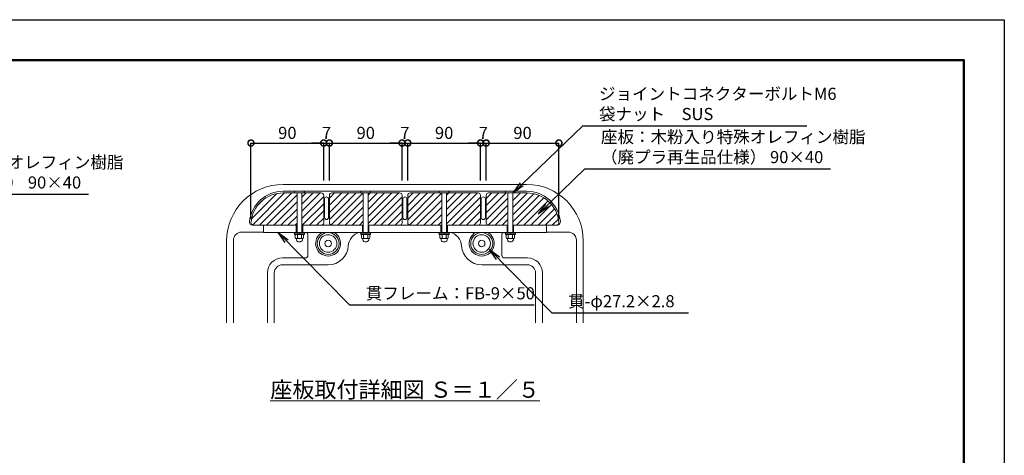
# Model space of a CAD drawing. Extents: x 7818 to 16218, y -268 to 5672.
# Drawn here: x 11345 to 16218, y 3516 to 5672 of the extents above; entities that cross this region are included whole.
import ezdxf

# ---------------------------------------------------------------- set-up
doc = ezdxf.new("R2010")
doc.units = 0
doc.header["$MEASUREMENT"] = 0
doc.header["$PDMODE"] = 1
doc.layers.get('DefPoints').update_dxf_attribs({"linetype": 'CONTINUOUS'})
for name, color, linetype, lineweight in [('FRAM3', 1, 'CONTINUOUS', 50), ('ハッチング', 8, 'CONTINUOUS', 5), ('ボルト・ナット', 8, 'CONTINUOUS', 9), ('寸法線', 3, 'CONTINUOUS', 18), ('座板', 22, 'CONTINUOUS', 18), ('文字', 4, 'CONTINUOUS', 18), ('文字引出', 4, 'CONTINUOUS', 18), ('貫', 5, 'CONTINUOUS', 18), ('鋳物', 40, 'CONTINUOUS', 18)]:
    doc.layers.add(name, color=color, linetype=linetype, lineweight=lineweight)
doc.styles.get("Standard").update_dxf_attribs({"font": 'TXT.SHX', "bigfont": 'bigfont.shx'})
doc.dimstyles.new('20ベース', dxfattribs={"dimscale": 20, "dimtxt": 3, "dimasz": 3, "dimexe": 0, "dimexo": 1, "dimgap": 1, "dimtad": 3, "dimdec": 0, "dimdsep": 46, "dimtxsty": 'Standard', "dimblk": 'DOTSMALL', "dimcen": 0, "dimclrd": 256, "dimclre": 256, "dimclrt": 7, "dimadec": 0, "dimazin": 0, "dimtfac": 1, "dimtdec": 0, "dimtix": 1, "dimtmove": 2, "dimatfit": 3, "dimldrblk": 'DOTSMALL', "dimfxl": 1, "dimtolj": 1, "dimarcsym": 0})
doc.dimstyles.new('20ベース-5', dxfattribs={"dimscale": 20, "dimtxt": 3, "dimasz": 3, "dimexe": 0, "dimexo": 1, "dimgap": 1, "dimtad": 3, "dimdec": 1, "dimlfac": 0.25, "dimdsep": 46, "dimtxsty": 'Standard', "dimblk1": 'DOTSMALL', "dimblk2": 'DOTSMALL', "dimsah": 1, "dimcen": 0, "dimclrd": 256, "dimclre": 256, "dimclrt": 7, "dimadec": 0, "dimazin": 0, "dimtfac": 1, "dimtdec": 1, "dimtix": 1, "dimtmove": 2, "dimatfit": 3, "dimldrblk": 'DOTSMALL', "dimfxl": 1, "dimtolj": 1, "dimarcsym": 0})

# ---------------------------------------------------------------- blocks, each defined once
blk = doc.blocks.new('_DotSmall')
at = {"layer": 'FRAM3', "color": 0, "const_width": 0.5}
blk.add_lwpolyline([(-0.0625, 0, 1), (0.0625, 0, 1)], format="xyb", close=True, dxfattribs=at)
blk = doc.blocks.new('*D20')
at = {"layer": 'DefPoints', "color": 0, "linetype": 'Continuous', "transparency": 16777216}
for p in [(12849.4, 5061.4), (12849.4, 4856.6), (12489.4, 4666.6)]:
    blk.add_point(p, dxfattribs=at)
at = {"layer": '寸法線', "linetype": 'Continuous', "lineweight": -2, "transparency": 16777216}
for p, q in [((12489.4, 4686.6), (12489.4, 5061.4)), ((12489.4, 5061.4), (12849.4, 5061.4)), ((12849.4, 4876.6), (12849.4, 5061.4))]:
    blk.add_line(p, q, dxfattribs=at)
at = {"layer": '寸法線', "linetype": 'Continuous', "lineweight": -2, "transparency": 16777216, "xscale": 60, "yscale": 60, "zscale": 60, "rotation": 180}
blk.add_blockref('_DotSmall', (12489.4, 5061.4), dxfattribs=at)
at = {"layer": '寸法線', "linetype": 'Continuous', "lineweight": -2, "transparency": 16777216, "xscale": 60, "yscale": 60, "zscale": 60}
blk.add_blockref('_DotSmall', (12849.4, 5061.4), dxfattribs=at)
at = {"layer": '寸法線', "color": 7, "linetype": 'Continuous', "transparency": 16777216, "insert": (12669.4, 5111.4), "char_height": 60, "attachment_point": 5}
blk.add_mtext('\\A1;90', dxfattribs=at)
blk = doc.blocks.new('*D21')
at = {"layer": 'DefPoints', "color": 0, "linetype": 'Continuous', "transparency": 16777216}
for p in [(12877.4, 5061.4), (12849.4, 4856.6), (12877.4, 4856.6)]:
    blk.add_point(p, dxfattribs=at)
at = {"layer": '寸法線', "linetype": 'Continuous', "lineweight": -2, "transparency": 16777216}
for p, q in [((12849.4, 5061.4), (12789.4, 5061.4)), ((12849.4, 4876.6), (12849.4, 5061.4)), ((12849.4, 5061.4), (12877.4, 5061.4)), ((12877.4, 4876.6), (12877.4, 5061.4)), ((12877.4, 5061.4), (12937.4, 5061.4))]:
    blk.add_line(p, q, dxfattribs=at)
at = {"layer": '寸法線', "linetype": 'Continuous', "lineweight": -2, "transparency": 16777216, "xscale": 60, "yscale": 60, "zscale": 60}
blk.add_blockref('_DotSmall', (12849.4, 5061.4), dxfattribs=at)
at = {"layer": '寸法線', "linetype": 'Continuous', "lineweight": -2, "transparency": 16777216, "xscale": 60, "yscale": 60, "zscale": 60, "rotation": 180}
blk.add_blockref('_DotSmall', (12877.4, 5061.4), dxfattribs=at)
at = {"layer": '寸法線', "color": 7, "linetype": 'Continuous', "transparency": 16777216, "insert": (12863.4, 5111.4), "char_height": 60, "attachment_point": 5}
blk.add_mtext('\\A1;7', dxfattribs=at)
blk = doc.blocks.new('*D22')
at = {"layer": 'DefPoints', "color": 0, "linetype": 'Continuous', "transparency": 16777216}
for p in [(13237.4, 5061.4), (12877.4, 4856.6), (13237.4, 4856.6)]:
    blk.add_point(p, dxfattribs=at)
at = {"layer": '寸法線', "linetype": 'Continuous', "lineweight": -2, "transparency": 16777216}
for p, q in [((12877.4, 4876.6), (12877.4, 5061.4)), ((12877.4, 5061.4), (13237.4, 5061.4)), ((13237.4, 4876.6), (13237.4, 5061.4))]:
    blk.add_line(p, q, dxfattribs=at)
at = {"layer": '寸法線', "linetype": 'Continuous', "lineweight": -2, "transparency": 16777216, "xscale": 60, "yscale": 60, "zscale": 60, "rotation": 180}
blk.add_blockref('_DotSmall', (12877.4, 5061.4), dxfattribs=at)
at = {"layer": '寸法線', "linetype": 'Continuous', "lineweight": -2, "transparency": 16777216, "xscale": 60, "yscale": 60, "zscale": 60}
blk.add_blockref('_DotSmall', (13237.4, 5061.4), dxfattribs=at)
at = {"layer": '寸法線', "color": 7, "linetype": 'Continuous', "transparency": 16777216, "insert": (13057.4, 5111.4), "char_height": 60, "attachment_point": 5}
blk.add_mtext('\\A1;90', dxfattribs=at)
blk = doc.blocks.new('*D23')
at = {"layer": 'DefPoints', "color": 0, "linetype": 'Continuous', "transparency": 16777216}
for p in [(13265.4, 5061.4), (13237.4, 4856.6), (13265.4, 4856.6)]:
    blk.add_point(p, dxfattribs=at)
at = {"layer": '寸法線', "linetype": 'Continuous', "lineweight": -2, "transparency": 16777216}
for p, q in [((13237.4, 5061.4), (13177.4, 5061.4)), ((13237.4, 4876.6), (13237.4, 5061.4)), ((13237.4, 5061.4), (13265.4, 5061.4)), ((13265.4, 4876.6), (13265.4, 5061.4)), ((13265.4, 5061.4), (13325.4, 5061.4))]:
    blk.add_line(p, q, dxfattribs=at)
at = {"layer": '寸法線', "linetype": 'Continuous', "lineweight": -2, "transparency": 16777216, "xscale": 60, "yscale": 60, "zscale": 60}
blk.add_blockref('_DotSmall', (13237.4, 5061.4), dxfattribs=at)
at = {"layer": '寸法線', "linetype": 'Continuous', "lineweight": -2, "transparency": 16777216, "xscale": 60, "yscale": 60, "zscale": 60, "rotation": 180}
blk.add_blockref('_DotSmall', (13265.4, 5061.4), dxfattribs=at)
at = {"layer": '寸法線', "color": 7, "linetype": 'Continuous', "transparency": 16777216, "insert": (13251.4, 5111.4), "char_height": 60, "attachment_point": 5}
blk.add_mtext('\\A1;7', dxfattribs=at)
blk = doc.blocks.new('*D24')
at = {"layer": 'DefPoints', "color": 0, "linetype": 'Continuous', "transparency": 16777216}
for p in [(13625.4, 5061.4), (13265.4, 4856.6), (13625.4, 4856.6)]:
    blk.add_point(p, dxfattribs=at)
at = {"layer": '寸法線', "linetype": 'Continuous', "lineweight": -2, "transparency": 16777216}
for p, q in [((13265.4, 4876.6), (13265.4, 5061.4)), ((13265.4, 5061.4), (13625.4, 5061.4)), ((13625.4, 4876.6), (13625.4, 5061.4))]:
    blk.add_line(p, q, dxfattribs=at)
at = {"layer": '寸法線', "linetype": 'Continuous', "lineweight": -2, "transparency": 16777216, "xscale": 60, "yscale": 60, "zscale": 60, "rotation": 180}
blk.add_blockref('_DotSmall', (13265.4, 5061.4), dxfattribs=at)
at = {"layer": '寸法線', "linetype": 'Continuous', "lineweight": -2, "transparency": 16777216, "xscale": 60, "yscale": 60, "zscale": 60}
blk.add_blockref('_DotSmall', (13625.4, 5061.4), dxfattribs=at)
at = {"layer": '寸法線', "color": 7, "linetype": 'Continuous', "transparency": 16777216, "insert": (13445.4, 5111.4), "char_height": 60, "attachment_point": 5}
blk.add_mtext('\\A1;90', dxfattribs=at)
blk = doc.blocks.new('*D25')
at = {"layer": 'DefPoints', "color": 0, "linetype": 'Continuous', "transparency": 16777216}
for p in [(13653.4, 5061.4), (13625.4, 4856.6), (13653.4, 4856.6)]:
    blk.add_point(p, dxfattribs=at)
at = {"layer": '寸法線', "linetype": 'Continuous', "lineweight": -2, "transparency": 16777216}
for p, q in [((13625.4, 5061.4), (13565.4, 5061.4)), ((13625.4, 4876.6), (13625.4, 5061.4)), ((13625.4, 5061.4), (13653.4, 5061.4)), ((13653.4, 4876.6), (13653.4, 5061.4)), ((13653.4, 5061.4), (13713.4, 5061.4))]:
    blk.add_line(p, q, dxfattribs=at)
at = {"layer": '寸法線', "linetype": 'Continuous', "lineweight": -2, "transparency": 16777216, "xscale": 60, "yscale": 60, "zscale": 60}
blk.add_blockref('_DotSmall', (13625.4, 5061.4), dxfattribs=at)
at = {"layer": '寸法線', "linetype": 'Continuous', "lineweight": -2, "transparency": 16777216, "xscale": 60, "yscale": 60, "zscale": 60, "rotation": 180}
blk.add_blockref('_DotSmall', (13653.4, 5061.4), dxfattribs=at)
at = {"layer": '寸法線', "color": 7, "linetype": 'Continuous', "transparency": 16777216, "insert": (13639.4, 5111.4), "char_height": 60, "attachment_point": 5}
blk.add_mtext('\\A1;7', dxfattribs=at)
blk = doc.blocks.new('*D26')
at = {"layer": 'DefPoints', "color": 0, "linetype": 'Continuous', "transparency": 16777216}
for p in [(14013.4, 5061.4), (13653.4, 4856.6), (14013.4, 4666.6)]:
    blk.add_point(p, dxfattribs=at)
at = {"layer": '寸法線', "linetype": 'Continuous', "lineweight": -2, "transparency": 16777216}
for p, q in [((13653.4, 4876.6), (13653.4, 5061.4)), ((13653.4, 5061.4), (14013.4, 5061.4)), ((14013.4, 4686.6), (14013.4, 5061.4))]:
    blk.add_line(p, q, dxfattribs=at)
at = {"layer": '寸法線', "linetype": 'Continuous', "lineweight": -2, "transparency": 16777216, "xscale": 60, "yscale": 60, "zscale": 60, "rotation": 180}
blk.add_blockref('_DotSmall', (13653.4, 5061.4), dxfattribs=at)
at = {"layer": '寸法線', "linetype": 'Continuous', "lineweight": -2, "transparency": 16777216, "xscale": 60, "yscale": 60, "zscale": 60}
blk.add_blockref('_DotSmall', (14013.4, 5061.4), dxfattribs=at)
at = {"layer": '寸法線', "color": 7, "linetype": 'Continuous', "transparency": 16777216, "insert": (13833.4, 5111.4), "char_height": 60, "attachment_point": 5}
blk.add_mtext('\\A1;90', dxfattribs=at)

msp = doc.modelspace()

# ---------------------------------------------------------------- hatches: boundary and pattern name
at = {"layer": 'ハッチング'}
h = msp.add_hatch(dxfattribs=at)
h.set_pattern_fill('ANSI31', color=256, scale=200)
h.set_pattern_definition([(45, (-16641.167, 70234.576), (-17.6776695, 17.6776695), [])])
h.paths.add_polyline_path([(12717.4, 4814.64), (12703.8, 4814.64), (12648.95, 4814.64, 0.3923939), (12489.4, 4666.64, 0.4142136), (12501.4, 4654.64), (12717.4, 4654.64)])
h.paths.add_polyline_path([(12849.4, 4802.64, 0.4142136), (12837.4, 4814.64), (12741.4, 4814.64), (12741.4, 4654.64), (12837.4, 4654.64, 0.4142136), (12849.4, 4666.64)])
h.paths.add_polyline_path([(13045.4, 4814.64), (13031.8, 4814.64), (12889.4, 4814.64, 0.4142139), (12877.4, 4802.64), (12877.4, 4666.64, 0.4142136), (12889.4, 4654.64), (13045.4, 4654.64)])
h.paths.add_polyline_path([(13237.4, 4802.64, 0.4142136), (13225.4, 4814.64), (13069.4, 4814.64), (13069.4, 4654.64), (13225.4, 4654.64, 0.4142136), (13237.4, 4666.64)])
h.paths.add_polyline_path([(13433.4, 4814.64), (13419.8, 4814.64), (13277.4, 4814.64, 0.4142139), (13265.4, 4802.64), (13265.4, 4666.64, 0.4142136), (13277.4, 4654.64), (13433.4, 4654.64)])
h.paths.add_polyline_path([(13625.4, 4802.64, 0.4142136), (13613.4, 4814.64), (13457.4, 4814.64), (13457.4, 4654.64), (13613.4, 4654.64, 0.4142136), (13625.4, 4666.64)])
h.paths.add_polyline_path([(13761.4, 4814.64), (13747.8, 4814.64), (13665.4, 4814.64, 0.4142142), (13653.4, 4802.64), (13653.4, 4666.64, 0.4142136), (13665.4, 4654.64), (13761.4, 4654.64)])
h.paths.add_polyline_path([(13853.86, 4814.64), (13785.4, 4814.64), (13785.4, 4654.64), (13951.4, 4654.64), (14001.4, 4654.64, 0.4142136), (14013.4, 4666.64, 0.392393)])

# ---------------------------------------------------------------- linework, layer by layer
at = {"layer": 'DefPoints'}
msp.add_lwpolyline([(7817.76, 5671.59), (16217.76, 5671.59), (16217.76, -268.41), (7817.76, -268.41)], close=True, dxfattribs=at)
at = {"layer": 'FRAM3'}
msp.add_lwpolyline([(8317.76, 5471.59), (16017.76, 5471.59), (16017.76, -68.41), (8317.76, -68.41)], close=True, dxfattribs=at)
at = {"layer": 'ボルト・ナット'}
for p, q in [((12707.26, 4822.4), (12703.44, 4815.2)), ((12703.8, 4814.64), (12755, 4814.64)), ((12707.62, 4822.64), (12751.19, 4822.64)), ((12717.4, 4814.64), (12717.4, 4618.64)), ((12741.4, 4814.64), (12741.4, 4618.64)), ((12755.37, 4815.2), (12751.55, 4822.4)), ((13035.26, 4822.4), (13031.44, 4815.2)), ((13031.8, 4814.64), (13083, 4814.64)), ((13035.62, 4822.64), (13079.19, 4822.64)), ((13045.4, 4814.64), (13045.4, 4618.64)), ((13069.4, 4814.64), (13069.4, 4618.64)), ((13083.37, 4815.2), (13079.55, 4822.4)), ((13423.26, 4822.4), (13419.44, 4815.2)), ((13419.8, 4814.64), (13471, 4814.64)), ((13423.62, 4822.64), (13467.19, 4822.64)), ((13433.4, 4814.64), (13433.4, 4618.64)), ((13457.4, 4814.64), (13457.4, 4618.64)), ((13471.37, 4815.2), (13467.55, 4822.4)), ((13751.26, 4822.4), (13747.44, 4815.2)), ((13747.8, 4814.64), (13799, 4814.64)), ((13751.62, 4822.64), (13795.19, 4822.64)), ((13761.4, 4814.64), (13761.4, 4618.64)), ((13785.4, 4814.64), (13785.4, 4618.64)), ((13799.37, 4815.2), (13795.55, 4822.4)), ((12755.4, 4618.64), (12703.4, 4618.64)), ((12703.4, 4618.64), (12703.4, 4614.64)), ((12755.4, 4614.64), (12703.4, 4614.64)), ((12753.8, 4614.64), (12705, 4614.64)), ((12705, 4614.64), (12705, 4608.64)), ((12753.8, 4608.64), (12705, 4608.64)), ((12727.6, 4614.64), (12729.21, 4608.64)), ((12729.6, 4614.64), (12731.21, 4608.64)), ((12753.8, 4614.64), (12753.8, 4608.64)), ((12755.4, 4618.64), (12755.4, 4614.64)), ((13083.4, 4618.64), (13031.4, 4618.64)), ((13031.4, 4618.64), (13031.4, 4614.64)), ((13083.4, 4614.64), (13031.4, 4614.64)), ((13081.8, 4614.64), (13033, 4614.64)), ((13033, 4614.64), (13033, 4608.64)), ((13081.8, 4608.64), (13033, 4608.64)), ((13055.6, 4614.64), (13057.21, 4608.64)), ((13057.6, 4614.64), (13059.21, 4608.64)), ((13081.8, 4614.64), (13081.8, 4608.64)), ((13083.4, 4618.64), (13083.4, 4614.64)), ((13471.4, 4618.64), (13419.4, 4618.64)), ((13419.4, 4618.64), (13419.4, 4614.64)), ((13471.4, 4614.64), (13419.4, 4614.64)), ((13469.8, 4614.64), (13421, 4614.64)), ((13421, 4614.64), (13421, 4608.64)), ((13469.8, 4608.64), (13421, 4608.64)), ((13443.6, 4614.64), (13445.21, 4608.64)), ((13445.6, 4614.64), (13447.21, 4608.64)), ((13469.8, 4614.64), (13469.8, 4608.64)), ((13471.4, 4618.64), (13471.4, 4614.64)), ((13799.4, 4618.64), (13747.4, 4618.64)), ((13747.4, 4618.64), (13747.4, 4614.64)), ((13799.4, 4614.64), (13747.4, 4614.64)), ((13797.8, 4614.64), (13749, 4614.64)), ((13749, 4614.64), (13749, 4608.64)), ((13797.8, 4608.64), (13749, 4608.64)), ((13771.6, 4614.64), (13773.21, 4608.64)), ((13773.6, 4614.64), (13775.21, 4608.64)), ((13797.8, 4614.64), (13797.8, 4608.64)), ((13799.4, 4618.64), (13799.4, 4614.64))]:
    msp.add_line(p, q, dxfattribs=at)
at = {"layer": 'ボルト・ナット', "linetype": 'Continuous'}
for p, q in [((12708.62, 4591.64), (12708.62, 4608.64)), ((12750.19, 4608.64), (12708.62, 4608.64)), ((12714.41, 4582.06), (12712.9, 4588.71)), ((12744.99, 4588.64), (12713.82, 4588.64)), ((12719.01, 4591.64), (12719.01, 4608.64)), ((12739.8, 4591.64), (12739.8, 4608.64)), ((12744.4, 4582.06), (12745.9, 4588.71)), ((12750.19, 4591.64), (12750.19, 4608.64)), ((13036.62, 4591.64), (13036.62, 4608.64)), ((13078.19, 4608.64), (13036.62, 4608.64)), ((13042.41, 4582.06), (13040.9, 4588.71)), ((13072.99, 4588.64), (13041.82, 4588.64)), ((13047.01, 4591.64), (13047.01, 4608.64)), ((13067.8, 4591.64), (13067.8, 4608.64)), ((13072.4, 4582.06), (13073.9, 4588.71)), ((13078.19, 4591.64), (13078.19, 4608.64)), ((13424.62, 4591.64), (13424.62, 4608.64)), ((13466.19, 4608.64), (13424.62, 4608.64)), ((13430.41, 4582.06), (13428.9, 4588.71)), ((13460.99, 4588.64), (13429.82, 4588.64)), ((13435.01, 4591.64), (13435.01, 4608.64)), ((13455.8, 4591.64), (13455.8, 4608.64)), ((13460.4, 4582.06), (13461.9, 4588.71)), ((13466.19, 4591.64), (13466.19, 4608.64)), ((13752.62, 4591.64), (13752.62, 4608.64)), ((13794.19, 4608.64), (13752.62, 4608.64)), ((13758.41, 4582.06), (13756.9, 4588.71)), ((13788.99, 4588.64), (13757.82, 4588.64)), ((13763.01, 4591.64), (13763.01, 4608.64)), ((13783.8, 4591.64), (13783.8, 4608.64)), ((13788.4, 4582.06), (13789.9, 4588.71)), ((13794.19, 4591.64), (13794.19, 4608.64))]:
    msp.add_line(p, q, dxfattribs=at)
at = {"layer": 'ボルト・ナット'}
for centre in [(12871.4, 4564.24), (13631.4, 4564.24)]:
    msp.add_circle(centre, 16, dxfattribs=at)
for centre, start, end in [((12703.8, 4815.04), 156.50155, 270.00038), ((12707.62, 4822.24), 90.00041, 156.50155), ((12751.19, 4822.24), 23.49864, 90.00041), ((12755, 4815.04), 270.00038, 23.49864), ((13031.8, 4815.04), 156.50155, 270.00038), ((13035.62, 4822.24), 90.00041, 156.50155), ((13079.19, 4822.24), 23.49864, 90.00041), ((13083, 4815.04), 270.00038, 23.49864), ((13419.8, 4815.04), 156.50155, 270.00038), ((13423.62, 4822.24), 90.00041, 156.50155), ((13467.19, 4822.24), 23.49864, 90.00041), ((13471, 4815.04), 270.00038, 23.49864), ((13747.8, 4815.04), 156.50155, 270.00038), ((13751.62, 4822.24), 90.00041, 156.50155), ((13795.19, 4822.24), 23.49864, 90.00041), ((13799, 4815.04), 270.00038, 23.49864)]:
    msp.add_arc(centre, 0.4, start, end, dxfattribs=at)
at = {"layer": 'ボルト・ナット', "linetype": 'Continuous'}
for centre, radius, start, end in [((12713.82, 4594.64), 6, 210, 330), ((12729.4, 4587.64), 16, 200.4108, 270), ((12729.4, 4608.14), 19.5, 237.79577, 302.20423), ((12729.4, 4587.64), 16, 270, 339.5892), ((12744.99, 4594.64), 6, 210, 330), ((13041.82, 4594.64), 6, 210, 330), ((13057.4, 4587.64), 16, 200.4108, 270), ((13057.4, 4608.14), 19.5, 237.79577, 302.20423), ((13057.4, 4587.64), 16, 270, 339.5892), ((13072.99, 4594.64), 6, 210, 330), ((13429.82, 4594.64), 6, 210, 330), ((13445.4, 4587.64), 16, 200.4108, 270), ((13445.4, 4608.14), 19.5, 237.79577, 302.20423), ((13445.4, 4587.64), 16, 270, 339.5892), ((13460.99, 4594.64), 6, 210, 330), ((13757.82, 4594.64), 6, 210, 330), ((13773.4, 4587.64), 16, 200.4108, 270), ((13773.4, 4608.14), 19.5, 237.79577, 302.20423), ((13773.4, 4587.64), 16, 270, 339.5892), ((13788.99, 4594.64), 6, 210, 330)]:
    msp.add_arc(centre, radius, start, end, dxfattribs=at)
at = {"layer": '座板'}
for points in [[(12741.4, 4654.64), (12837.4, 4654.64, 0.4142136), (12849.4, 4666.64), (12849.4, 4802.64, 0.4142136), (12837.4, 4814.64), (12648.95, 4814.64, 0.392393), (12489.4, 4666.64, 0.4142136), (12501.4, 4654.64), (12717.4, 4654.64)], [(13069.4, 4654.64), (13225.4, 4654.64, 0.4142136), (13237.4, 4666.64), (13237.4, 4802.64, 0.4142136), (13225.4, 4814.64), (12889.4, 4814.64, 0.4142136), (12877.4, 4802.64), (12877.4, 4666.64, 0.4142136), (12889.4, 4654.64), (13045.4, 4654.64)], [(13457.4, 4654.64), (13613.4, 4654.64, 0.4142136), (13625.4, 4666.64), (13625.4, 4802.64, 0.4142136), (13613.4, 4814.64), (13277.4, 4814.64, 0.4142136), (13265.4, 4802.64), (13265.4, 4666.64, 0.4142136), (13277.4, 4654.64), (13433.4, 4654.64)], [(13761.4, 4654.64), (13665.4, 4654.64, -0.4142136), (13653.4, 4666.64), (13653.4, 4802.64, -0.4142136), (13665.4, 4814.64), (13853.86, 4814.64, -0.392393), (14013.4, 4666.64, -0.4142136), (14001.4, 4654.64), (13785.4, 4654.64)]]:
    msp.add_lwpolyline(points, format="xyb", dxfattribs=at)
at = {"layer": '貫'}
for p, q in [((12713.4, 4654.64), (12713.4, 4618.64)), ((12745.4, 4654.64), (12745.4, 4618.64)), ((13041.4, 4654.64), (13041.4, 4618.64)), ((13073.4, 4654.64), (13073.4, 4618.64)), ((13429.4, 4654.64), (13429.4, 4618.64)), ((13461.4, 4654.64), (13461.4, 4618.64)), ((13757.4, 4654.64), (13757.4, 4618.64)), ((13789.4, 4654.64), (13789.4, 4618.64))]:
    msp.add_line(p, q, dxfattribs=at)
for points in [[(13785.4, 4654.64), (13951.4, 4654.64), (13951.4, 4618.64), (12551.4, 4618.64), (12551.4, 4654.64), (12717.4, 4654.64)], [(12741.4, 4654.64), (13045.4, 4654.64)], [(13069.4, 4654.64), (13433.4, 4654.64)], [(13457.4, 4654.64), (13761.4, 4654.64)]]:
    msp.add_lwpolyline(points, dxfattribs=at)
for centre, radius in [((12871.4, 4564.24), 54.4), ((12871.4, 4564.24), 43.2), ((13631.4, 4564.24), 54.4), ((13631.4, 4564.24), 43.2)]:
    msp.add_circle(centre, radius, dxfattribs=at)
at = {"layer": '鋳物'}
for p, q in [((12648.95, 4856.64), (13853.86, 4856.64)), ((12648.95, 4822.64), (13853.86, 4822.64)), ((12853.4, 4784.64), (12853.4, 4692.64)), ((12873.4, 4784.64), (12873.4, 4692.64)), ((13241.4, 4784.64), (13241.4, 4692.64)), ((13261.4, 4784.64), (13261.4, 4692.64)), ((13629.4, 4784.64), (13629.4, 4692.64)), ((13649.4, 4784.64), (13649.4, 4692.64)), ((12497.8, 4654.64), (12717.4, 4654.64)), ((12741.4, 4654.64), (13045.4, 4654.64)), ((13069.4, 4654.64), (13433.4, 4654.64)), ((13457.4, 4654.64), (13761.4, 4654.64)), ((13785.4, 4654.64), (14005.01, 4654.64)), ((12402.95, 4580.64), (12402.95, 4171.24)), ((12442.95, 4620.64), (12551.4, 4620.64)), ((12771.4, 4608.64), (12771.4, 4504.64)), ((13731.4, 4608.64), (13731.4, 4504.64)), ((13951.4, 4620.64), (14059.85, 4620.64)), ((14099.86, 4580.64), (14099.86, 4171.24)), ((12368.95, 4576.64), (12368.95, 4171.24)), ((14133.86, 4576.64), (14133.86, 4171.24)), ((12759.4, 4492.64), (12644.95, 4492.64)), ((13743.4, 4492.64), (13857.86, 4492.64)), ((12871.4, 4458.64), (12644.95, 4458.64)), ((13631.4, 4458.64), (13857.86, 4458.64)), ((12570.95, 4171.24), (12570.95, 4418.64)), ((12604.95, 4171.24), (12604.95, 4418.64)), ((13897.86, 4171.24), (13897.86, 4418.64)), ((13931.86, 4171.24), (13931.86, 4418.64))]:
    msp.add_line(p, q, dxfattribs=at)
for centre, radius, start, end in [((12648.95, 4576.64), 280, 90, 180), ((13853.86, 4576.64), 280, 0, 90), ((12648.95, 4654.64), 168, 90, 173.95767), ((12863.4, 4784.64), 10, 360, 180), ((13251.4, 4784.64), 10, 360, 180), ((13639.4, 4784.64), 10, 360, 180), ((13853.86, 4654.64), 168, 6.04233, 90), ((12863.4, 4692.64), 10, 180, 360), ((13251.4, 4692.64), 10, 180, 360), ((13639.4, 4692.64), 10, 180, 360), ((12497.8, 4670.64), 16, 173.95767, 270), ((14005.01, 4670.64), 16, 270, 6.04233), ((12442.95, 4580.64), 40, 90, 180), ((12759.4, 4608.64), 12, 0, 56.44269), ((12871.4, 4564.24), 62, 118.66739, 61.33261), ((13043.11, 4548.64), 72, 103.5362, 176.66697), ((13459.7, 4548.64), 72, 3.33303, 76.4638), ((13631.4, 4564.24), 62, 118.66739, 61.33261), ((13743.4, 4608.64), 12, 123.55731, 180), ((14059.86, 4580.64), 40, 0, 90), ((12871.4, 4558.64), 100, 270, 356.66697), ((13631.4, 4558.64), 100, 183.33303, 270), ((12644.95, 4418.64), 74, 90, 180), ((12759.4, 4504.64), 12, 270, 0), ((13743.4, 4504.64), 12, 180, 270), ((13857.86, 4418.64), 74, 0, 90), ((12644.95, 4418.64), 40, 90, 180), ((13857.86, 4418.64), 40, 0, 90)]:
    msp.add_arc(centre, radius, start, end, dxfattribs=at)

# ---------------------------------------------------------------- texts
at = {"layer": '文字', "linetype": 'Continuous', "insert": (13252.31, 3840.9), "char_height": 80, "attachment_point": 5}
msp.add_mtext('{\\L座板取付詳細図 Ｓ＝１／５}', dxfattribs=at)
at = {"layer": '文字引出', "color": 7, "linetype": 'Continuous', "char_height": 60, "attachment_point": 4}
for s, insert in [('ジョイントコネクターボルトM6\\P袋ナット\u3000SUS', (14211.67, 5247.07)), ('座板：木粉入り特殊オレフィン樹脂\\P（廃プラ再生品仕様） 90×40', (14221.39, 5033.94)), ('座板：木粉入り特殊オレフィン樹脂\\P（廃プラ再生品仕様） 90×40', (10548.52, 4908.24)), ('貫フレーム：FB-9×50', (13057.68, 4310.1)), ('貫-φ27.2×2.8', (14058.77, 4270.77))]:
    msp.add_mtext(s, dxfattribs=dict(at, insert=insert))

# ---------------------------------------------------------------- dimensions: what is measured, and where the dimension line sits
at = {"layer": '寸法線', "linetype": 'Continuous'}
for base, p1, p2, picture, middle in [((12849.4, 5061.42), (12489.4, 4666.64), (12849.4, 4856.64), '*D20', (12669.4, 5111.42)), ((12877.4, 5061.42), (12849.4, 4856.64), (12877.4, 4856.64), '*D21', (12863.4, 5111.42)), ((13237.4, 5061.42), (12877.4, 4856.64), (13237.4, 4856.64), '*D22', (13057.4, 5111.42)), ((13265.4, 5061.42), (13237.4, 4856.64), (13265.4, 4856.64), '*D23', (13251.4, 5111.42)), ((13625.4, 5061.42), (13265.4, 4856.64), (13625.4, 4856.64), '*D24', (13445.4, 5111.42)), ((13653.4, 5061.42), (13625.4, 4856.64), (13653.4, 4856.64), '*D25', (13639.4, 5111.42)), ((14013.4, 5061.42), (13653.4, 4856.64), (14013.4, 4666.64), '*D26', (13833.4, 5111.42))]:
    dim = msp.add_linear_dim(base=base, p1=p1, p2=p2, dimstyle='20ベース-5', dxfattribs=at)
    dim.commit()
    dim.dimension.update_dxf_attribs({"geometry": picture, "text_midpoint": middle})

# ---------------------------------------------------------------- leaders
at = {"layer": '文字引出', "color": 7, "linetype": 'Continuous', "annotation_type": 0, "has_hookline": 1, "hookline_direction": 0}
for points, text_width in [([(13786.73, 4815.46), (14131.67, 5147.07), (14191.67, 5147.07)], 1028), ([(13912.55, 4710.44), (14141.39, 4933.94), (14201.39, 4933.94)], 1136), ([(12623.94, 4618.64), (12977.68, 4260.1), (13037.68, 4260.1)], 834), ([(13670.2, 4534.34), (13978.77, 4220.77), (14038.77, 4220.77)], 596)]:
    msp.add_leader(points, dimstyle='20ベース', override={"dimldrblk": 'OPEN'}, dxfattribs=dict(at, text_width=text_width))
at = {"layer": '文字引出', "linetype": 'Continuous', "annotation_type": 0, "has_hookline": 1, "hookline_direction": 0, "text_width": 1136}
msp.add_leader([(10149.16, 4494.21), (10468.52, 4808.24), (10528.52, 4808.24)], dimstyle='20ベース', override={"dimldrblk": 'OPEN'}, dxfattribs=at)

doc.saveas('drawing.dxf')
